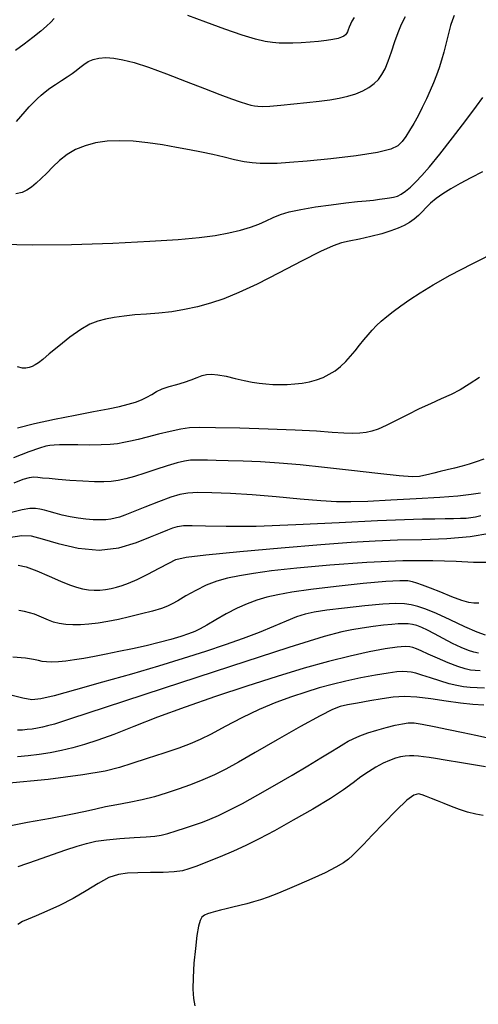
# Model space of a CAD drawing. Extents: x 349639 to 352839, y 1040515 to 1043515.
# Drawn here: x 350969 to 351029, y 1041711 to 1041840 of the extents above; entities that cross this region are included whole.
import ezdxf

# ---------------------------------------------------------------- set-up
doc = ezdxf.new("R2010")
doc.units = 0
doc.header["$MEASUREMENT"] = 0
doc.layers.add('INDEX', color=1, linetype='CONTINUOUS')
doc.layers.add('INTER', color=33, linetype='CONTINUOUS')

msp = doc.modelspace()

# ---------------------------------------------------------------- linework, layer by layer
at = {"layer": 'INDEX', "linetype": 'CONTINUOUS'}
for points, elevation in [([(350966.679, 1041810.517), (350970.754, 1041810.423), (350975.83, 1041810.48), (350981.224, 1041810.649), (350986.092, 1041810.876), (350986.092, 1041810.876), (350989.79, 1041811.116), (350992.494, 1041811.371), (350994.582, 1041811.65), (350994.582, 1041811.65), (350996.368, 1041811.965), (350997.916, 1041812.317), (350999.225, 1041812.706), (350999.225, 1041812.706), (351000.311, 1041813.128), (351001.256, 1041813.56), (351002.156, 1041813.978), (351002.156, 1041813.978), (351003.116, 1041814.36), (351004.272, 1041814.712), (351005.769, 1041815.044), (351005.769, 1041815.044), (351007.674, 1041815.361), (351009.743, 1041815.647), (351011.653, 1041815.882), (351011.653, 1041815.882), (351013.159, 1041816.051), (351014.312, 1041816.172), (351015.239, 1041816.268), (351015.239, 1041816.268), (351016.047, 1041816.36), (351016.756, 1041816.452), (351017.368, 1041816.543), (351017.368, 1041816.543), (351017.89, 1041816.642), (351018.371, 1041816.789), (351018.869, 1041817.034), (351018.869, 1041817.034), (351019.431, 1041817.416), (351020.066, 1041817.944), (351020.776, 1041818.618), (351020.776, 1041818.618), (351021.58, 1041819.464), (351022.58, 1041820.617), (351023.898, 1041822.235), (351023.898, 1041822.235), (351025.573, 1041824.37), (351027.306, 1041826.63), (351028.716, 1041828.515), (351028.716, 1041828.515), (351029.544, 1041829.661)], 2450), ([(351029.226, 1041777.998), (351027.99, 1041777.816), (351026.274, 1041777.633), (351023.901, 1041777.444), (351023.901, 1041777.444), (351020.824, 1041777.251), (351017.504, 1041777.076), (351014.533, 1041776.942), (351014.533, 1041776.942), (351012.307, 1041776.873), (351010.445, 1041776.89), (351008.374, 1041777.012), (351008.374, 1041777.012), (351005.68, 1041777.241), (351002.576, 1041777.521), (350999.435, 1041777.78), (350999.435, 1041777.78), (350996.585, 1041777.961), (350994.176, 1041778.058), (350992.314, 1041778.082), (350992.314, 1041778.082), (350991.019, 1041778.029), (350989.979, 1041777.847), (350988.796, 1041777.47), (350988.796, 1041777.47), (350987.201, 1041776.873), (350985.439, 1041776.182), (350983.883, 1041775.564), (350983.883, 1041775.564), (350982.808, 1041775.146), (350982.1, 1041774.895), (350981.546, 1041774.742), (350981.546, 1041774.742), (350980.967, 1041774.628), (350980.311, 1041774.551), (350979.557, 1041774.518), (350979.557, 1041774.518), (350978.693, 1041774.54), (350977.736, 1041774.617), (350976.712, 1041774.751), (350976.712, 1041774.751), (350975.654, 1041774.939), (350974.629, 1041775.159), (350973.709, 1041775.386), (350973.709, 1041775.386), (350972.947, 1041775.596), (350972.307, 1041775.777), (350971.733, 1041775.92), (350971.733, 1041775.92), (350971.152, 1041776.009), (350970.431, 1041775.997), (350969.423, 1041775.831), (350969.423, 1041775.831), (350968.013, 1041775.479)], 2460), ([(351029.854, 1041759.464), (351028.784, 1041759.857), (351028.784, 1041759.857), (351027.16, 1041760.585), (351025.259, 1041761.473), (351023.469, 1041762.294), (351023.469, 1041762.294), (351022.085, 1041762.87), (351021.037, 1041763.227), (351020.164, 1041763.443), (351020.164, 1041763.443), (351019.288, 1041763.578), (351018.149, 1041763.62), (351016.47, 1041763.536), (351016.47, 1041763.536), (351014.111, 1041763.316), (351011.49, 1041763.02), (351009.163, 1041762.726), (351009.163, 1041762.726), (351007.527, 1041762.486), (351006.347, 1041762.229), (351005.231, 1041761.857), (351005.231, 1041761.857), (351003.858, 1041761.301), (351002.205, 1041760.599), (351000.319, 1041759.823), (351000.319, 1041759.823), (350998.234, 1041759.025), (350995.919, 1041758.202), (350993.326, 1041757.337), (350993.326, 1041757.337), (350990.418, 1041756.416), (350987.193, 1041755.436), (350983.658, 1041754.4), (350983.658, 1041754.4), (350979.906, 1041753.33), (350976.37, 1041752.345), (350973.57, 1041751.581), (350973.57, 1041751.581), (350971.831, 1041751.15), (350970.69, 1041751.049), (350969.492, 1041751.244), (350969.492, 1041751.244), (350967.758, 1041751.681)], 2470), ([(350968.88, 1041729.294), (350971.281, 1041730.123), (350971.281, 1041730.123), (350973.369, 1041730.854), (350975.121, 1041731.462), (350976.575, 1041731.945), (350976.575, 1041731.945), (350977.803, 1041732.308), (350979.005, 1041732.576), (350980.412, 1041732.777), (350980.412, 1041732.777), (350982.162, 1041732.938), (350984.008, 1041733.069), (350985.608, 1041733.174), (350985.608, 1041733.174), (350986.73, 1041733.267), (350987.566, 1041733.393), (350988.419, 1041733.604), (350988.419, 1041733.604), (350989.509, 1041733.933), (350990.734, 1041734.331), (350991.913, 1041734.729), (350991.913, 1041734.729), (350992.925, 1041735.085), (350993.898, 1041735.464), (350995.021, 1041735.958), (350995.021, 1041735.958), (350996.445, 1041736.642), (350998.176, 1041737.532), (351000.179, 1041738.625), (351000.179, 1041738.625), (351002.392, 1041739.895), (351004.63, 1041741.218), (351006.68, 1041742.447), (351006.68, 1041742.447), (351008.37, 1041743.46), (351009.691, 1041744.254), (351010.676, 1041744.852), (351010.676, 1041744.852), (351011.385, 1041745.287), (351011.974, 1041745.628), (351012.626, 1041745.953), (351012.626, 1041745.953), (351013.482, 1041746.321), (351014.523, 1041746.714), (351015.688, 1041747.096), (351015.688, 1041747.096), (351016.906, 1041747.434), (351018.067, 1041747.713), (351019.048, 1041747.918), (351019.048, 1041747.918), (351019.799, 1041748.033), (351020.553, 1041748.032), (351021.611, 1041747.884), (351021.611, 1041747.884), (351023.177, 1041747.578), (351025.056, 1041747.177), (351026.953, 1041746.766), (351026.953, 1041746.766), (351028.623, 1041746.411), (351030.011, 1041746.126)], 2480)]:
    msp.add_lwpolyline(points, dxfattribs=dict(at, elevation=elevation))
at = {"layer": 'INTER', "linetype": 'CONTINUOUS'}
for points, elevation in [([(351025.791, 1041840.339), (351025.558, 1041839.796), (351025.306, 1041839.024), (351025.027, 1041837.978), (351024.729, 1041836.776), (351024.425, 1041835.576), (351024.425, 1041835.576), (351024.125, 1041834.499), (351023.814, 1041833.515), (351023.473, 1041832.558), (351023.473, 1041832.558), (351023.085, 1041831.569), (351022.648, 1041830.537), (351022.16, 1041829.464), (351022.16, 1041829.464), (351021.627, 1041828.358), (351021.069, 1041827.265), (351020.512, 1041826.24), (351020.512, 1041826.24), (351019.976, 1041825.332), (351019.467, 1041824.547), (351018.983, 1041823.887), (351018.983, 1041823.887), (351018.455, 1041823.344), (351017.529, 1041822.881), (351015.785, 1041822.454), (351015.785, 1041822.454), (351012.991, 1041822.034), (351009.687, 1041821.65), (351006.604, 1041821.345), (351006.604, 1041821.345), (351004.305, 1041821.15), (351002.689, 1041821.05), (351001.485, 1041821.015), (351001.485, 1041821.015), (351000.449, 1041821.026), (350999.445, 1041821.1), (350998.365, 1041821.26), (350998.365, 1041821.26), (350997.127, 1041821.521), (350995.757, 1041821.845), (350994.308, 1041822.186), (350994.308, 1041822.186), (350992.817, 1041822.508), (350991.251, 1041822.816), (350989.559, 1041823.129), (350989.559, 1041823.129), (350987.716, 1041823.451), (350985.801, 1041823.74), (350983.914, 1041823.942), (350983.914, 1041823.942), (350982.143, 1041824.01), (350980.504, 1041823.935), (350978.997, 1041823.717), (350978.997, 1041823.717), (350977.623, 1041823.356), (350976.38, 1041822.852), (350975.27, 1041822.206), (350975.27, 1041822.206), (350974.289, 1041821.43), (350973.415, 1041820.595), (350972.624, 1041819.784), (350972.624, 1041819.784), (350971.896, 1041819.066), (350971.226, 1041818.456), (350970.615, 1041817.953), (350970.615, 1041817.953), (350970.041, 1041817.557), (350969.403, 1041817.268), (350968.576, 1041817.083)], 2448), ([(351012.728, 1041840.073), (351012.444, 1041839.625), (351012.444, 1041839.625), (351012.241, 1041839.203), (351012.085, 1041838.807), (351011.96, 1041838.464), (351011.96, 1041838.464), (351011.849, 1041838.195), (351011.732, 1041837.985), (351011.589, 1041837.812), (351011.589, 1041837.812), (351011.392, 1041837.656), (351011.092, 1041837.508), (351010.63, 1041837.362), (351010.63, 1041837.362), (351009.964, 1041837.215), (351009.11, 1041837.075), (351008.101, 1041836.953), (351008.101, 1041836.953), (351006.977, 1041836.86), (351005.828, 1041836.792), (351004.752, 1041836.748), (351004.752, 1041836.748), (351003.816, 1041836.725), (351002.962, 1041836.739), (351002.099, 1041836.809), (351002.099, 1041836.809), (351001.122, 1041836.962), (350999.863, 1041837.263), (350998.142, 1041837.786), (350998.142, 1041837.786), (350995.874, 1041838.563), (350993.363, 1041839.466), (350991.014, 1041840.328)], 2444), ([(350973.596, 1041839.943), (350973.152, 1041839.472), (350972.589, 1041838.938), (350971.827, 1041838.285), (350971.827, 1041838.285), (350970.823, 1041837.484), (350969.686, 1041836.615), (350968.558, 1041835.788)], 2444), ([(350968.658, 1041826.492), (350969.232, 1041827.151), (350969.79, 1041827.802), (350969.79, 1041827.802), (350970.332, 1041828.409), (350970.859, 1041828.965), (350971.369, 1041829.472), (350971.369, 1041829.472), (350971.872, 1041829.933), (350972.41, 1041830.379), (350973.034, 1041830.843), (350973.034, 1041830.843), (350973.771, 1041831.347), (350974.553, 1041831.865), (350975.292, 1041832.355), (350975.292, 1041832.355), (350975.918, 1041832.789), (350976.457, 1041833.185), (350976.957, 1041833.571), (350976.957, 1041833.571), (350977.464, 1041833.962), (350978.021, 1041834.325), (350978.667, 1041834.614), (350978.667, 1041834.614), (350979.436, 1041834.789), (350980.336, 1041834.843), (350981.365, 1041834.776), (350981.365, 1041834.776), (350982.548, 1041834.579), (350984.006, 1041834.204), (350985.882, 1041833.594), (350985.882, 1041833.594), (350988.239, 1041832.731), (350990.803, 1041831.745), (350993.218, 1041830.805), (350993.218, 1041830.805), (350995.197, 1041830.048), (350996.729, 1041829.481), (350997.871, 1041829.08), (350997.871, 1041829.08), (350998.687, 1041828.817), (350999.273, 1041828.657), (350999.73, 1041828.561), (350999.73, 1041828.561), (351000.176, 1041828.498), (351000.782, 1041828.48), (351001.734, 1041828.526), (351001.734, 1041828.526), (351003.145, 1041828.647), (351004.841, 1041828.817), (351006.576, 1041829.001), (351006.576, 1041829.001), (351008.149, 1041829.173), (351009.545, 1041829.35), (351010.797, 1041829.559), (351010.797, 1041829.559), (351011.93, 1041829.822), (351012.95, 1041830.143), (351013.856, 1041830.522), (351013.856, 1041830.522), (351014.649, 1041830.96), (351015.329, 1041831.455), (351015.896, 1041832.01), (351015.896, 1041832.01), (351016.359, 1041832.635), (351016.764, 1041833.4), (351017.167, 1041834.384), (351017.167, 1041834.384), (351017.606, 1041835.62), (351018.053, 1041836.937), (351018.463, 1041838.12), (351018.463, 1041838.12), (351018.806, 1041839.008), (351019.113, 1041839.668), (351019.431, 1041840.225)], 2446), ([(351029.47, 1041819.933), (351027.944, 1041819.17), (351026.578, 1041818.44), (351025.371, 1041817.742), (351025.371, 1041817.742), (351024.323, 1041817.077), (351023.434, 1041816.445), (351022.705, 1041815.845), (351022.705, 1041815.845), (351022.122, 1041815.278), (351021.621, 1041814.744), (351021.126, 1041814.244), (351021.126, 1041814.244), (351020.572, 1041813.777), (351019.947, 1041813.344), (351019.251, 1041812.945), (351019.251, 1041812.945), (351018.469, 1041812.577), (351017.534, 1041812.225), (351016.364, 1041811.873), (351016.364, 1041811.873), (351014.931, 1041811.512), (351013.426, 1041811.172), (351012.096, 1041810.891), (351012.096, 1041810.891), (351011.065, 1041810.663), (351009.975, 1041810.295), (351008.348, 1041809.549), (351008.348, 1041809.549), (351005.874, 1041808.283), (351002.93, 1041806.748), (351000.063, 1041805.29), (351000.063, 1041805.29), (350997.692, 1041804.18), (350995.739, 1041803.385), (350993.998, 1041802.798), (350993.998, 1041802.798), (350992.299, 1041802.328), (350990.607, 1041801.957), (350988.924, 1041801.686), (350988.924, 1041801.686), (350987.254, 1041801.506), (350985.635, 1041801.381), (350984.107, 1041801.266), (350984.107, 1041801.266), (350982.706, 1041801.124), (350981.438, 1041800.948), (350980.304, 1041800.737), (350980.304, 1041800.737), (350979.28, 1041800.472), (350978.248, 1041800.054), (350977.064, 1041799.368), (350977.064, 1041799.368), (350975.652, 1041798.356), (350974.197, 1041797.21), (350972.949, 1041796.182), (350972.949, 1041796.182), (350972.089, 1041795.467), (350971.531, 1041795.021), (350971.119, 1041794.741), (350971.119, 1041794.741), (350970.724, 1041794.542), (350970.32, 1041794.406), (350969.907, 1041794.334), (350969.907, 1041794.334), (350969.452, 1041794.339), (350968.793, 1041794.485)], 2452), ([(350968.788, 1041786.538), (350971.034, 1041787.121), (350971.034, 1041787.121), (350973.637, 1041787.688), (350976.315, 1041788.206), (350978.734, 1041788.653), (350978.734, 1041788.653), (350980.638, 1041789.016), (350982.091, 1041789.321), (350983.235, 1041789.603), (350983.235, 1041789.603), (350984.192, 1041789.892), (350985.005, 1041790.201), (350985.7, 1041790.536), (350985.7, 1041790.536), (350986.313, 1041790.897), (350986.935, 1041791.264), (350987.67, 1041791.61), (350987.67, 1041791.61), (350988.586, 1041791.916), (350989.601, 1041792.201), (350990.595, 1041792.492), (350990.595, 1041792.492), (350991.471, 1041792.805), (350992.228, 1041793.106), (350992.886, 1041793.352), (350992.886, 1041793.352), (350993.486, 1041793.505), (350994.132, 1041793.546), (350994.95, 1041793.465), (350994.95, 1041793.465), (350996.014, 1041793.262), (350997.214, 1041792.992), (350998.391, 1041792.726), (350999.425, 1041792.517), (351000.346, 1041792.369), (351001.226, 1041792.27), (351001.226, 1041792.27), (351002.122, 1041792.211), (351003.045, 1041792.191), (351003.997, 1041792.209), (351003.997, 1041792.209), (351004.972, 1041792.268), (351005.95, 1041792.378), (351006.904, 1041792.552), (351006.904, 1041792.552), (351007.815, 1041792.799), (351008.677, 1041793.123), (351009.49, 1041793.522), (351009.49, 1041793.522), (351010.255, 1041793.996), (351010.971, 1041794.547), (351011.639, 1041795.173), (351011.639, 1041795.173), (351012.261, 1041795.868), (351012.85, 1041796.601), (351013.42, 1041797.331), (351013.42, 1041797.331), (351013.984, 1041798.027), (351014.545, 1041798.682), (351015.102, 1041799.295), (351015.102, 1041799.295), (351015.664, 1041799.874), (351016.274, 1041800.447), (351016.981, 1041801.052), (351016.981, 1041801.052), (351017.83, 1041801.718), (351018.832, 1041802.456), (351019.991, 1041803.27), (351019.991, 1041803.27), (351021.342, 1041804.173), (351023.036, 1041805.215), (351025.255, 1041806.455), (351025.255, 1041806.455), (351028.139, 1041807.945), (351031.666, 1041809.715)], 2454), ([(351029.073, 1041793.108), (351027.756, 1041792.225), (351026.565, 1041791.51), (351025.377, 1041790.891), (351025.377, 1041790.891), (351024.091, 1041790.3), (351022.699, 1041789.686), (351021.218, 1041789.005), (351021.218, 1041789.005), (351019.683, 1041788.239), (351018.202, 1041787.473), (351016.904, 1041786.823), (351016.904, 1041786.823), (351015.874, 1041786.372), (351015.04, 1041786.092), (351014.284, 1041785.926), (351014.284, 1041785.926), (351013.496, 1041785.826), (351012.57, 1041785.79), (351011.404, 1041785.826), (351011.404, 1041785.826), (351009.883, 1041785.935), (351007.829, 1041786.087), (351005.053, 1041786.244), (351005.053, 1041786.244), (351001.518, 1041786.376), (350997.807, 1041786.476), (350994.656, 1041786.543), (350994.656, 1041786.543), (350992.586, 1041786.571), (350991.258, 1041786.525), (350990.112, 1041786.364), (350990.112, 1041786.364), (350988.725, 1041786.067), (350987.19, 1041785.694), (350985.736, 1041785.326), (350984.535, 1041785.028), (350983.548, 1041784.797), (350982.683, 1041784.615), (350982.683, 1041784.615), (350981.843, 1041784.468), (350980.901, 1041784.361), (350979.727, 1041784.301), (350979.727, 1041784.301), (350978.257, 1041784.293), (350976.694, 1041784.311), (350975.308, 1041784.329), (350975.308, 1041784.329), (350974.299, 1041784.321), (350973.591, 1041784.286), (350973.04, 1041784.229), (350973.04, 1041784.229), (350972.479, 1041784.134), (350971.656, 1041783.903), (350970.296, 1041783.418), (350970.296, 1041783.418), (350968.262, 1041782.617)], 2456), ([(351029.649, 1041782.446), (351028.666, 1041782.1), (351027.74, 1041781.81), (351026.813, 1041781.548), (351026.813, 1041781.548), (351025.847, 1041781.291), (351024.878, 1041781.044), (351023.96, 1041780.816), (351023.96, 1041780.816), (351023.14, 1041780.614), (351022.427, 1041780.441), (351021.821, 1041780.295), (351021.821, 1041780.295), (351021.247, 1041780.187), (351020.329, 1041780.163), (351018.618, 1041780.28), (351018.618, 1041780.28), (351015.836, 1041780.569), (351012.389, 1041780.961), (351008.858, 1041781.361), (351008.858, 1041781.361), (351005.708, 1041781.692), (351002.953, 1041781.94), (351000.494, 1041782.107), (351000.494, 1041782.107), (350998.261, 1041782.202), (350996.312, 1041782.249), (350994.734, 1041782.276), (350994.734, 1041782.276), (350993.577, 1041782.305), (350992.73, 1041782.331), (350992.046, 1041782.338), (350992.046, 1041782.338), (350991.383, 1041782.309), (350990.614, 1041782.199), (350989.62, 1041781.96), (350989.62, 1041781.96), (350988.329, 1041781.565), (350986.866, 1041781.083), (350985.405, 1041780.603), (350985.405, 1041780.603), (350984.088, 1041780.201), (350982.933, 1041779.889), (350981.922, 1041779.666), (350981.922, 1041779.666), (350981.015, 1041779.528), (350980.053, 1041779.469), (350978.856, 1041779.484), (350978.856, 1041779.484), (350977.315, 1041779.563), (350975.635, 1041779.679), (350974.099, 1041779.801), (350974.099, 1041779.801), (350972.924, 1041779.904), (350972.071, 1041779.986), (350971.439, 1041780.05), (350971.439, 1041780.05), (350970.913, 1041780.087), (350970.329, 1041780.028), (350969.508, 1041779.791), (350968.341, 1041779.33)], 2458), ([(350967.621, 1041772.204), (350969.346, 1041772.466), (350970.592, 1041772.421), (350972.017, 1041772.065), (350972.017, 1041772.065), (350974.112, 1041771.45), (350976.701, 1041770.848), (350979.444, 1041770.589), (350979.444, 1041770.589), (350982.035, 1041770.897), (350984.314, 1041771.571), (350986.155, 1041772.305), (350986.155, 1041772.305), (350987.482, 1041772.854), (350988.406, 1041773.223), (350989.084, 1041773.476), (350989.084, 1041773.476), (350989.689, 1041773.663), (350990.443, 1041773.781), (350991.583, 1041773.812), (350991.583, 1041773.812), (350993.355, 1041773.756), (350996.046, 1041773.694), (350999.953, 1041773.725), (350999.953, 1041773.725), (351005.143, 1041773.913), (351010.772, 1041774.188), (351015.767, 1041774.442), (351015.767, 1041774.442), (351019.314, 1041774.593), (351021.652, 1041774.658), (351023.276, 1041774.68), (351023.276, 1041774.68), (351024.603, 1041774.693), (351025.72, 1041774.708), (351026.632, 1041774.729), (351026.632, 1041774.729), (351027.358, 1041774.76), (351027.972, 1041774.816), (351028.562, 1041774.912), (351029.264, 1041775.092)], 2462), ([(350968.87, 1041768.627), (350969.928, 1041768.407), (350969.928, 1041768.407), (350971.34, 1041767.883), (350972.917, 1041767.195), (350974.394, 1041766.534), (350974.394, 1041766.534), (350975.568, 1041766.05), (350976.495, 1041765.733), (350977.292, 1041765.534), (350977.292, 1041765.534), (350978.057, 1041765.409), (350978.81, 1041765.351), (350979.552, 1041765.36), (350979.552, 1041765.36), (350980.283, 1041765.435), (350981.004, 1041765.563), (350981.719, 1041765.732), (350981.719, 1041765.732), (350982.45, 1041765.944), (350983.304, 1041766.258), (350984.407, 1041766.749), (350984.407, 1041766.749), (350985.816, 1041767.448), (350987.3, 1041768.222), (350988.556, 1041768.894), (350988.556, 1041768.894), (350989.485, 1041769.341), (350990.792, 1041769.652), (350993.385, 1041769.97), (350993.385, 1041769.97), (350997.818, 1041770.398), (351003.22, 1041770.876), (351008.368, 1041771.308), (351008.368, 1041771.308), (351012.344, 1041771.615), (351015.474, 1041771.806), (351018.39, 1041771.914), (351018.39, 1041771.914), (351021.568, 1041771.978), (351024.841, 1041772.086), (351027.885, 1041772.338), (351027.885, 1041772.338), (351030.458, 1041772.798)], 2464), ([(351029.913, 1041768.964), (351028.317, 1041768.974), (351028.317, 1041768.974), (351026.057, 1041769.084), (351022.988, 1041769.185), (351019.075, 1041769.166), (351019.075, 1041769.166), (351014.407, 1041768.951), (351009.562, 1041768.601), (351005.238, 1041768.212), (351005.238, 1041768.212), (351001.962, 1041767.861), (350999.578, 1041767.543), (350997.758, 1041767.238), (350997.758, 1041767.238), (350996.211, 1041766.915), (350994.803, 1041766.522), (350993.437, 1041765.999), (350993.437, 1041765.999), (350992.055, 1041765.323), (350990.766, 1041764.601), (350989.719, 1041763.977), (350989.719, 1041763.977), (350988.991, 1041763.55), (350988.372, 1041763.252), (350987.579, 1041762.974), (350987.579, 1041762.974), (350986.408, 1041762.632), (350984.964, 1041762.247), (350983.433, 1041761.87), (350983.433, 1041761.87), (350981.967, 1041761.541), (350980.595, 1041761.271), (350979.315, 1041761.064), (350979.315, 1041761.064), (350978.125, 1041760.921), (350977.024, 1041760.844), (350976.013, 1041760.832), (350976.013, 1041760.832), (350975.091, 1041760.885), (350974.259, 1041761.004), (350973.516, 1041761.188), (350973.516, 1041761.188), (350972.857, 1041761.431), (350972.247, 1041761.705), (350971.649, 1041761.975), (350971.649, 1041761.975), (350971.03, 1041762.212), (350970.382, 1041762.411), (350969.707, 1041762.571), (350969.707, 1041762.571), (350968.992, 1041762.69)], 2466), ([(351028.99, 1041763.66), (351028.367, 1041763.638), (351027.702, 1041763.739), (351026.786, 1041764.017), (351026.786, 1041764.017), (351025.493, 1041764.496), (351024.027, 1041765.07), (351022.676, 1041765.607), (351022.676, 1041765.607), (351021.658, 1041765.999), (351020.919, 1041766.261), (351020.336, 1041766.434), (351020.336, 1041766.434), (351019.732, 1041766.548), (351018.717, 1041766.573), (351016.851, 1041766.465), (351016.851, 1041766.465), (351013.889, 1041766.2), (351010.386, 1041765.834), (351007.096, 1041765.446), (351007.096, 1041765.446), (351004.597, 1041765.094), (351002.775, 1041764.764), (351001.342, 1041764.425), (351001.342, 1041764.425), (351000.045, 1041764.043), (350998.774, 1041763.577), (350997.454, 1041762.982), (350997.454, 1041762.982), (350996.049, 1041762.247), (350994.683, 1041761.474), (350993.517, 1041760.797), (350993.517, 1041760.797), (350992.65, 1041760.312), (350991.929, 1041759.962), (350991.138, 1041759.653), (350991.138, 1041759.653), (350990.1, 1041759.307), (350988.805, 1041758.923), (350987.283, 1041758.518), (350987.283, 1041758.518), (350985.579, 1041758.108), (350983.789, 1041757.709), (350982.023, 1041757.333), (350982.023, 1041757.333), (350980.373, 1041756.994), (350978.858, 1041756.697), (350977.478, 1041756.448), (350976.232, 1041756.251), (350975.121, 1041756.106), (350974.145, 1041756.014), (350974.145, 1041756.014), (350973.303, 1041755.973), (350972.596, 1041755.985), (350972.023, 1041756.05), (350972.023, 1041756.05), (350971.538, 1041756.163), (350970.909, 1041756.307), (350969.856, 1041756.459), (350969.856, 1041756.459), (350968.214, 1041756.603)], 2468), ([(351028.962, 1041757.136), (351028.372, 1041757.26), (351027.639, 1041757.484), (351026.709, 1041757.858), (351026.709, 1041757.858), (351025.568, 1041758.403), (351024.348, 1041759.033), (351023.213, 1041759.636), (351023.213, 1041759.636), (351022.293, 1041760.12), (351021.556, 1041760.478), (351020.934, 1041760.724), (351020.36, 1041760.874), (351019.79, 1041760.948), (351019.183, 1041760.968), (351019.183, 1041760.968), (351018.492, 1041760.95), (351017.645, 1041760.888), (351016.566, 1041760.771), (351016.566, 1041760.771), (351015.222, 1041760.594), (351013.772, 1041760.385), (351012.422, 1041760.177), (351012.422, 1041760.177), (351011.124, 1041759.928), (351008.825, 1041759.295), (351004.219, 1041757.856), (351004.219, 1041757.856), (350996.619, 1041755.396), (350987.825, 1041752.521), (350980.254, 1041750.038), (350980.254, 1041750.038), (350975.72, 1041748.556), (350973.616, 1041747.885), (350972.732, 1041747.632), (350972.732, 1041747.632), (350972.058, 1041747.471), (350971.391, 1041747.337), (350970.733, 1041747.23), (350970.733, 1041747.23), (350970.082, 1041747.15), (350969.436, 1041747.103), (350968.79, 1041747.095)], 2472), ([(351029.163, 1041754.832), (351028.508, 1041754.867), (351028.508, 1041754.867), (351027.902, 1041754.933), (351027.203, 1041755.085), (351026.262, 1041755.393), (351025, 1041755.89), (351023.614, 1041756.478), (351022.372, 1041757.021), (351022.372, 1041757.021), (351021.473, 1041757.415), (351020.861, 1041757.677), (351020.412, 1041757.852), (351020.412, 1041757.852), (351019.985, 1041757.971), (351019.376, 1041758.009), (351018.364, 1041757.928), (351018.364, 1041757.928), (351016.784, 1041757.697), (351014.692, 1041757.307), (351012.197, 1041756.757), (351012.197, 1041756.757), (351009.385, 1041756.043), (351006.23, 1041755.156), (351002.68, 1041754.088), (351002.68, 1041754.088), (350998.738, 1041752.842), (350994.64, 1041751.485), (350990.674, 1041750.097), (350990.674, 1041750.097), (350987.091, 1041748.758), (350983.973, 1041747.544), (350981.363, 1041746.532), (350981.363, 1041746.532), (350979.265, 1041745.771), (350977.54, 1041745.216), (350976.01, 1041744.791), (350976.01, 1041744.791), (350974.526, 1041744.438), (350973.06, 1041744.143), (350971.612, 1041743.907), (350971.612, 1041743.907), (350970.187, 1041743.728), (350968.814, 1041743.6)], 2474), ([(351029.766, 1041752.581), (351028.776, 1041752.609), (351027.866, 1041752.662), (351027.866, 1041752.662), (351027.018, 1041752.746), (351026.143, 1041752.893), (351025.134, 1041753.14), (351025.134, 1041753.14), (351023.935, 1041753.502), (351022.687, 1041753.91), (351021.584, 1041754.27), (351021.584, 1041754.27), (351020.764, 1041754.511), (351020.157, 1041754.647), (351019.638, 1041754.712), (351019.638, 1041754.712), (351019.077, 1041754.728), (351018.308, 1041754.677), (351017.161, 1041754.528), (351017.161, 1041754.528), (351015.533, 1041754.261), (351013.612, 1041753.903), (351011.654, 1041753.494), (351011.654, 1041753.494), (351009.854, 1041753.062), (351008.148, 1041752.592), (351006.411, 1041752.058), (351006.411, 1041752.058), (351004.538, 1041751.434), (351002.515, 1041750.682), (351000.351, 1041749.765), (351000.351, 1041749.765), (350998.092, 1041748.679), (350995.922, 1041747.56), (350994.061, 1041746.581), (350994.061, 1041746.581), (350992.63, 1041745.858), (350991.354, 1041745.294), (350989.856, 1041744.738), (350989.856, 1041744.738), (350987.888, 1041744.079), (350985.714, 1041743.377), (350983.723, 1041742.732), (350983.723, 1041742.732), (350982.104, 1041742.213), (350980.243, 1041741.749), (350977.326, 1041741.239), (350977.326, 1041741.239), (350972.814, 1041740.634), (350967.271, 1041740.1)], 2476), ([(351029.673, 1041750.356), (351028.224, 1041750.431), (351026.602, 1041750.601), (351026.602, 1041750.601), (351024.727, 1041750.877), (351022.753, 1041751.177), (351020.893, 1041751.397), (351020.893, 1041751.397), (351019.295, 1041751.456), (351017.847, 1041751.368), (351016.374, 1041751.171), (351016.374, 1041751.171), (351014.767, 1041750.905), (351013.189, 1041750.621), (351011.872, 1041750.376), (351011.872, 1041750.376), (351010.918, 1041750.169), (351009.909, 1041749.789), (351008.298, 1041748.968), (351008.298, 1041748.968), (351005.742, 1041747.55), (351002.701, 1041745.821), (350999.836, 1041744.177), (350999.836, 1041744.177), (350997.647, 1041742.924), (350995.976, 1041742.003), (350994.505, 1041741.266), (350994.505, 1041741.266), (350992.975, 1041740.591), (350991.382, 1041739.959), (350989.784, 1041739.38), (350989.784, 1041739.38), (350988.223, 1041738.859), (350986.666, 1041738.398), (350985.062, 1041737.997), (350985.062, 1041737.997), (350983.392, 1041737.653), (350981.756, 1041737.348), (350980.287, 1041737.065), (350980.287, 1041737.065), (350979.026, 1041736.781), (350977.656, 1041736.459), (350975.766, 1041736.06), (350973.112, 1041735.563), (350970.097, 1041735.016), (350967.286, 1041734.488)], 2478), ([(351029.883, 1041742.303), (351026.729, 1041742.829), (351026.729, 1041742.829), (351024.61, 1041743.188), (351023.336, 1041743.401), (351022.509, 1041743.53), (351022.509, 1041743.53), (351021.799, 1041743.623), (351021.14, 1041743.689), (351020.532, 1041743.73), (351020.532, 1041743.73), (351019.966, 1041743.741), (351019.405, 1041743.707), (351018.802, 1041743.607), (351018.802, 1041743.607), (351018.12, 1041743.423), (351017.352, 1041743.142), (351016.503, 1041742.755), (351016.503, 1041742.755), (351015.578, 1041742.254), (351014.604, 1041741.653), (351013.611, 1041740.971), (351013.611, 1041740.971), (351012.584, 1041740.209), (351011.335, 1041739.304), (351009.628, 1041738.175), (351009.628, 1041738.175), (351007.337, 1041736.791), (351004.767, 1041735.316), (351002.326, 1041733.962), (351002.326, 1041733.962), (351000.319, 1041732.888), (350998.617, 1041732.034), (350996.987, 1041731.286), (350996.987, 1041731.286), (350995.269, 1041730.559), (350993.601, 1041729.89), (350992.197, 1041729.342), (350992.197, 1041729.342), (350991.181, 1041728.964), (350990.314, 1041728.73), (350989.268, 1041728.598), (350989.268, 1041728.598), (350987.815, 1041728.527), (350986.137, 1041728.494), (350984.518, 1041728.475), (350984.518, 1041728.475), (350983.163, 1041728.431), (350981.966, 1041728.258), (350980.74, 1041727.834), (350979.338, 1041727.084), (350977.765, 1041726.126), (350976.064, 1041725.125), (350976.064, 1041725.125), (350974.301, 1041724.22), (350972.63, 1041723.458), (350971.227, 1041722.863), (350971.227, 1041722.863), (350970.211, 1041722.436), (350969.473, 1041722.094), (350968.847, 1041721.733)], 2482), ([(351029.55, 1041735.926), (351028.607, 1041736.113), (351027.547, 1041736.398), (351026.461, 1041736.745), (351026.461, 1041736.745), (351025.427, 1041737.121), (351024.47, 1041737.499), (351023.604, 1041737.853), (351023.604, 1041737.853), (351022.84, 1041738.162), (351022.179, 1041738.423), (351021.623, 1041738.635), (351021.623, 1041738.635), (351021.135, 1041738.759), (351020.534, 1041738.601), (351019.602, 1041737.928), (351019.602, 1041737.928), (351018.212, 1041736.613), (351016.602, 1041734.959), (351015.099, 1041733.373), (351015.099, 1041733.373), (351013.959, 1041732.176), (351013.139, 1041731.334), (351012.526, 1041730.726), (351012.526, 1041730.726), (351011.988, 1041730.233), (351011.335, 1041729.755), (351010.36, 1041729.192), (351010.36, 1041729.192), (351008.931, 1041728.482), (351007.228, 1041727.693), (351005.506, 1041726.928), (351005.506, 1041726.928), (351003.974, 1041726.269), (351002.652, 1041725.726), (351001.509, 1041725.29), (351000.513, 1041724.947), (350999.605, 1041724.671), (350998.719, 1041724.43), (350998.719, 1041724.43), (350997.81, 1041724.201), (350996.906, 1041723.982), (350996.053, 1041723.776), (350996.053, 1041723.776), (350995.289, 1041723.588), (350994.622, 1041723.417), (350994.052, 1041723.265), (350994.052, 1041723.265), (350993.577, 1041723.121), (350993.19, 1041722.94), (350992.878, 1041722.664), (350992.878, 1041722.664), (350992.628, 1041722.222), (350992.416, 1041721.484), (350992.215, 1041720.302), (350992.215, 1041720.302), (350992.009, 1041718.61), (350991.828, 1041716.664), (350991.712, 1041714.801), (350991.712, 1041714.801), (350991.695, 1041713.284), (350991.774, 1041712.081), (350991.936, 1041711.086)], 2484)]:
    msp.add_lwpolyline(points, dxfattribs=dict(at, elevation=elevation))

doc.saveas('drawing.dxf')
